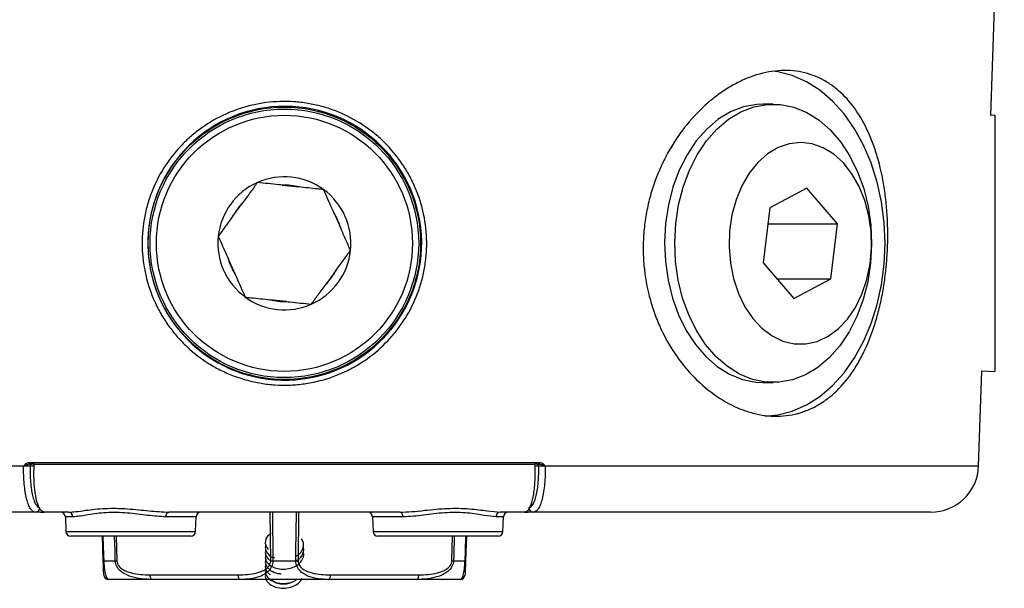
# Model space of a CAD drawing. Units: millimetres. Extents: x -10 to 1198, y -10 to 850.
# Drawn here: x 154 to 256, y 238 to 297 of the extents above; entities that cross this region are included whole.
import ezdxf

# ---------------------------------------------------------------- set-up
doc = ezdxf.new("R2010")
doc.units = ezdxf.units.MM
doc.header["$LTSCALE"] = 2

msp = doc.modelspace()

# ---------------------------------------------------------------- linework, layer by layer
at = {"color": 7, "linetype": 'Continuous', "lineweight": 25}
for p, q in [((254.671241, 287.207317), (256.074878, 327.402327)), ((232.003438, 288.385458), (230.942777, 288.385458)), ((255.091752, 287.220459), (254.671241, 287.207317)), ((255.091752, 287.220459), (255.091752, 260.550458)), ((180.870891, 279.943611), (182.593053, 279.758796)), ((235.511458, 279.636949), (231.64961, 277.593531)), ((238.693717, 275.928875), (235.511458, 279.636949)), ((175.734806, 276.723264), (176.755943, 278.122291)), ((186.227835, 277.105804), (186.928861, 275.52196)), ((231.64961, 277.593531), (230.970016, 271.84204)), ((231.452915, 275.928875), (238.693717, 275.928875)), ((238.014123, 270.177385), (238.693717, 275.928875)), ((175.955666, 270.665111), (175.25464, 272.248955)), ((230.970016, 271.84204), (234.152275, 268.133968)), ((186.448695, 271.047652), (185.427559, 269.648623)), ((232.398617, 270.177385), (238.014123, 270.177385)), ((234.152275, 268.133968), (238.014123, 270.177385)), ((181.312611, 267.827304), (179.590448, 268.012121)), ((253.396759, 250.71096), (253.741833, 260.592642)), ((253.741833, 260.592642), (255.091752, 260.550458)), ((230.942777, 259.385458), (232.003438, 259.385458)), ((153.929929, 250.69315), (153.92672, 250.695266)), ((154.508442, 251.078478), (207.675059, 251.078478)), ((155.028467, 250.885458), (154.581916, 250.885458)), ((154.714769, 250.885458), (154.714807, 250.885458)), ((154.714769, 250.885458), (154.714846, 250.885458)), ((155.028467, 250.885458), (207.155035, 250.885458)), ((207.601585, 250.885458), (207.163821, 250.885458)), ((207.468656, 250.885458), (207.468732, 250.885458)), ((208.256782, 250.695266), (208.253572, 250.69315)), ((155.150222, 245.885458), (113.783697, 245.885458)), ((155.680421, 245.885458), (155.150222, 245.885458)), ((155.697447, 245.885458), (155.680421, 245.885458)), ((155.697447, 245.885458), (156.085496, 245.885458)), ((158.604963, 245.885458), (156.085496, 245.885458)), ((158.278971, 245.402908), (158.33257, 243.868008)), ((158.283206, 245.402908), (158.336806, 243.868008)), ((193.142445, 245.885458), (169.041057, 245.885458)), ((171.846696, 243.868008), (171.900295, 245.402908)), ((190.283206, 245.402908), (190.336805, 243.868008)), ((206.098006, 245.885458), (203.578538, 245.885458)), ((203.846696, 243.868008), (203.900295, 245.402908)), ((206.098006, 245.885458), (206.486054, 245.885458)), ((206.503081, 245.885458), (206.486054, 245.885458)), ((207.033279, 245.885458), (206.503081, 245.885458)), ((248.399804, 245.885458), (207.033279, 245.885458)), ((158.836501, 243.385458), (158.832266, 243.385458)), ((171.347, 243.385458), (158.836501, 243.385458)), ((162.224347, 240.815659), (162.134607, 243.385458)), ((203.347, 243.385458), (190.836501, 243.385458)), ((200.048894, 243.385458), (199.959154, 240.815659)), ((162.277796, 240.815659), (163.474842, 240.815659)), ((179.894704, 240.815659), (182.288797, 240.815659)), ((198.70866, 240.815659), (199.905705, 240.815659)), ((167.093049, 239.368008), (176.273601, 239.368008)), ((185.909901, 239.368008), (195.090452, 239.368008)), ((167.342897, 238.885458), (162.774595, 238.885458)), ((176.523449, 238.885458), (167.342897, 238.885458)), ((185.660053, 238.885458), (176.523449, 238.885458)), ((194.840604, 238.885458), (185.660053, 238.885458)), ((199.408906, 238.885458), (194.840604, 238.885458))]:
    msp.add_line(p, q, dxfattribs=at)
at = {"color": 8, "linetype": 'Continuous', "lineweight": 25}
for p, q in [((108.786742, 250.71096), (153.915264, 250.71096)), ((155.024302, 250.692438), (154.600233, 250.692438)), ((207.583268, 250.692438), (207.15597, 250.692438)), ((208.268237, 250.71096), (253.396759, 250.71096)), ((158.283206, 245.402908), (158.278971, 245.402908)), ((159.048493, 245.402908), (158.283206, 245.402908)), ((171.900295, 245.402908), (168.771026, 245.402908)), ((179.673249, 240.815659), (179.621083, 245.885458)), ((182.562418, 245.885458), (182.510252, 240.815659)), ((193.412475, 245.402908), (190.283206, 245.402908)), ((203.900295, 245.402908), (203.135009, 245.402908)), ((158.33257, 243.868008), (158.336806, 243.868008)), ((158.336806, 243.868008), (171.846696, 243.868008)), ((163.57955, 243.385458), (163.642849, 240.815659)), ((190.336805, 243.868008), (203.846696, 243.868008)), ((198.540653, 240.815659), (198.603951, 243.385458))]:
    msp.add_line(p, q, dxfattribs=at)
at = {"color": 7, "linetype": 'Continuous', "lineweight": 25, "flags": 128}
for points in [[(243.670704, 273.885459), (243.5779, 276.055118), (243.30085, 278.193138), (242.843593, 280.268345), (242.212793, 282.250475), (241.417653, 284.110624), (240.469764, 285.821665), (239.382951, 287.358653), (238.173063, 288.699169), (236.857741, 289.823666), (235.456164, 290.71575), (233.988768, 291.362412), (232.47696, 291.754216), (232.002905, 291.82291)], [(230.942777, 288.385458), (230.306691, 288.357526), (228.919181, 288.100243), (227.569367, 287.578165), (226.282394, 286.801014), (225.082236, 285.783276), (223.991248, 284.543902), (223.029754, 283.105981), (222.215662, 281.496297), (221.564143, 279.744841), (221.087328, 277.884234), (220.794103, 275.949139), (220.689929, 273.975599), (220.776747, 272.000382), (221.052936, 270.060278), (221.513356, 268.191432), (222.149427, 266.428655), (222.949302, 264.804784), (223.898082, 263.350068), (224.978088, 262.091607), (226.169209, 261.052842), (227.449248, 260.253125), (228.794369, 259.707353), (230.17951, 259.425691), (230.942777, 259.385458)], [(239.916465, 264.664935), (238.954971, 263.227014), (237.863983, 261.98764), (236.663825, 260.9699), (235.376849, 260.192752), (234.027038, 259.670673), (232.639528, 259.413388), (231.240167, 259.425691), (229.85503, 259.707353), (228.509909, 260.253125), (227.229866, 261.052842), (226.038749, 262.091607), (224.958739, 263.350068), (224.009963, 264.804784), (223.210088, 266.428655), (222.574013, 268.191432), (222.113597, 270.060278), (221.837404, 272.000382), (221.75059, 273.975599), (221.854764, 275.949139), (222.147989, 277.884234), (222.624804, 279.744841), (223.276323, 281.496297), (224.090411, 283.105981), (225.051908, 284.543902), (226.142897, 285.783276), (227.343055, 286.801014), (228.630027, 287.578165), (229.979842, 288.100243), (231.367352, 288.357526), (232.766709, 288.345225), (234.15185, 288.063563), (235.496971, 287.51779), (236.77701, 286.718074), (237.968131, 285.67931), (239.048137, 284.420848), (239.996916, 282.966133), (240.796792, 281.34226), (241.432863, 279.579483), (241.893283, 277.710635), (242.169472, 275.770534), (242.25629, 273.795316), (242.152116, 271.821778), (241.858887, 269.886682), (241.382076, 268.026074), (240.730556, 266.274618), (239.916465, 264.664935)], [(240.561987, 267.208528), (241.245134, 268.594904), (241.762182, 270.118302), (242.099735, 271.739269), (242.249055, 273.415819), (242.206278, 275.104534), (241.972501, 276.761675), (241.55379, 278.344322), (240.960984, 279.81149), (240.209437, 281.125177), (239.318612, 282.251354), (238.311584, 283.160865), (237.21443, 283.830143), (236.055574, 284.241863), (234.86502, 284.385353), (233.673612, 284.256905), (232.512197, 283.859838), (231.410864, 283.204444), (230.398132, 282.307692), (229.500233, 281.192806), (228.740419, 279.888667), (228.138367, 278.429046), (227.70968, 276.851749), (227.46545, 275.197627), (227.412007, 273.509519), (227.550733, 271.831149), (227.878037, 270.205984), (228.385444, 268.676117), (229.059807, 267.281167), (229.883662, 266.057266), (230.835679, 265.03611), (231.891191, 264.244148), (233.022864, 263.701891), (234.201389, 263.423383), (235.396246, 263.415838), (236.576485, 263.679448), (237.71154, 264.207391), (238.772011, 264.98599), (239.730435, 265.995081), (240.561987, 267.208528)], [(231.126508, 255.887333), (232.47696, 256.016698), (233.988768, 256.408505), (235.456164, 257.055165), (236.857741, 257.947249), (238.173063, 259.071749), (239.382951, 260.412265), (240.469764, 261.94925), (241.417653, 263.660293), (242.212793, 265.52044), (242.843593, 267.50257), (243.30085, 269.577775), (243.5779, 271.715797), (243.670704, 273.885459)], [(154.581916, 250.885458), (154.567889, 250.889132), (154.554375, 250.900021), (154.541875, 250.917724), (154.530846, 250.94159), (154.521693, 250.970743), (154.514755, 251.00411), (154.510283, 251.040467), (154.508442, 251.078478)], [(207.601585, 250.885458), (207.615613, 250.889132), (207.629126, 250.900021), (207.641626, 250.917724), (207.652655, 250.94159), (207.661808, 250.970743), (207.668747, 251.00411), (207.673219, 251.040467), (207.675059, 251.078478)], [(168.771026, 245.402908), (168.777787, 245.497933), (168.794221, 245.588826), (168.819726, 245.672246), (168.853364, 245.745128), (168.893898, 245.804793), (168.93984, 245.84905), (168.989501, 245.876271), (169.041057, 245.885458)], [(193.142445, 245.885458), (193.194001, 245.876271), (193.243662, 245.84905), (193.289604, 245.804793), (193.330138, 245.745128), (193.363775, 245.672246), (193.38928, 245.588826), (193.405715, 245.497933), (193.412475, 245.402908)], [(167.342897, 238.885458), (167.295195, 238.894644), (167.249245, 238.921866), (167.206738, 238.966123), (167.169233, 239.025788), (167.13811, 239.098669), (167.114511, 239.182089), (167.099305, 239.272982), (167.093049, 239.368008)], [(176.523449, 238.885458), (176.475746, 238.894644), (176.429797, 238.921866), (176.387289, 238.966123), (176.349784, 239.025788), (176.318661, 239.098669), (176.295062, 239.182089), (176.279856, 239.272982), (176.273601, 239.368008)], [(185.660053, 238.885458), (185.707755, 238.894644), (185.753705, 238.921866), (185.796213, 238.966123), (185.833717, 239.025788), (185.864841, 239.098669), (185.888439, 239.182089), (185.903645, 239.272982), (185.909901, 239.368008)], [(194.840604, 238.885458), (194.888306, 238.894644), (194.934256, 238.921866), (194.976764, 238.966123), (195.014269, 239.025788), (195.045392, 239.098669), (195.068991, 239.182089), (195.084196, 239.272982), (195.090452, 239.368008)]]:
    msp.add_lwpolyline(points, dxfattribs=at)
at = {"color": 8, "linetype": 'Continuous', "lineweight": 25, "flags": 128}
for points in [[(179.841532, 245.885458), (179.846593, 245.403552), (179.888519, 241.406133), (179.894704, 240.815659)], [(182.288797, 240.815659), (182.299266, 241.815014), (182.341202, 245.812433), (182.341969, 245.885458)], [(162.187825, 243.385458), (162.257123, 241.406133), (162.277796, 240.815659)], [(163.474842, 240.815659), (163.450324, 241.815014), (163.411815, 243.385458)], [(198.771686, 243.385458), (198.723147, 241.406133), (198.70866, 240.815659)], [(199.905705, 240.815659), (199.940695, 241.815014), (199.995677, 243.385458)]]:
    msp.add_lwpolyline(points, dxfattribs=at)
at = {"color": 7, "linetype": 'Continuous', "lineweight": 25}
for radius in [14.186899, 13.987021, 13.335]:
    msp.add_circle((181.091751, 273.885458), radius, dxfattribs=at)
for centre, radius, start, end in [((181.13136, 273.89962), 14.258936, 185.51563675, 181.6701496), ((181.091751, 273.885458), 6.928203, 113.87467707, 173.87467707), ((181.091751, 273.885458), 6.928203, 53.87467707, 113.87467707), ((181.091751, 273.885458), 6.062178, 75.66146637, 92.08788777), ((181.091751, 273.885458), 6.928203, 353.87467707, 53.87467707), ((181.091751, 273.885458), 6.062178, 135.66146637, 152.08788777), ((181.091751, 273.885458), 6.062178, 15.66146637, 32.08788777), ((181.091751, 273.885458), 6.928203, 173.87467707, 233.87467707), ((181.091751, 273.885458), 6.928203, 293.87467707, 353.87467707), ((181.091751, 273.885458), 6.062178, 195.66146637, 212.08788777), ((181.091751, 273.885458), 6.062178, 315.66146637, 332.08788777), ((181.091751, 273.885458), 6.928203, 233.87467707, 293.87467707), ((181.091751, 273.885458), 6.062178, 255.66146637, 272.08788777), ((154.796605, 250.689086), 0.1964, 90.96399561, 179.02204523), ((207.386897, 250.689086), 0.1964, 0.97795477, 89.03600439), ((248.399804, 250.885458), 5, 270, 358), ((155.14196, 246.37639), 0.491001, 270.96421115, 359.02189881), ((207.041542, 246.37639), 0.491001, 180.97810119, 269.03578885), ((157.779275, 245.385458), 0.5, 2, 90), ((157.78351, 245.385458), 0.5, 2, 90), ((158.57648, 245.41417), 0.472147, 358.63311471, 86.5413576), ((172.399991, 245.385458), 0.5, 90, 178), ((189.78351, 245.385458), 0.5, 2, 90), ((203.607022, 245.41417), 0.472147, 93.4586424, 181.36688529), ((204.399991, 245.385458), 0.5, 90, 178), ((158.832266, 243.885458), 0.5, 182, 270), ((158.836501, 243.885458), 0.5, 182, 270), ((171.347001, 243.885458), 0.5, 270, 358), ((180.101429, 242.73758), 1.001519, 111.77504223, 226.17960717), ((190.836501, 243.885458), 0.5, 182, 270), ((203.347001, 243.885458), 0.5, 270, 358), ((162.251072, 241.400163), 0.585115, 267.38218513, 272.61781487), ((163.558845, 247.985477), 7.17031, 269.32873858, 270.67126142), ((179.783977, 253.388769), 12.573598, 269.49542654, 270.50457346), ((182.399525, 253.388769), 12.573598, 269.49542654, 270.50457346), ((198.624656, 247.985477), 7.17031, 269.32873858, 270.67126142), ((199.93243, 241.400163), 0.585115, 267.38218513, 272.61781487), ((162.774595, 239.385458), 0.5, 182, 270), ((199.408906, 239.385458), 0.5, 270, 358)]:
    msp.add_arc(centre, radius, start, end, dxfattribs=at)
for points, knots in [([(226.107926, 257.969501), (225.291172, 258.525141), (224.51816, 259.174152), (223.428598, 260.282069), (223.077162, 260.67395), (222.399701, 261.504006), (222.07283, 261.94387), (221.153819, 263.305734), (220.615623, 264.277239), (219.927631, 265.830286), (219.717763, 266.365674), (219.343395, 267.463074), (219.180832, 268.018951), (218.766237, 269.7075), (218.586723, 270.860892), (218.470252, 272.633717), (218.457458, 273.231745), (218.483955, 274.414415), (218.52292, 275.002569), (218.651162, 276.17265), (218.74044, 276.754577), (218.969356, 277.912175), (219.110006, 278.491021), (219.600512, 280.189201), (220.016932, 281.271191), (220.765499, 282.822305), (221.035819, 283.327276), (221.618037, 284.312571), (221.92526, 284.784997), (222.891504, 286.143882), (223.594753, 286.972635), (224.732198, 288.099183), (225.126519, 288.455869), (225.925197, 289.114531), (226.331405, 289.418544), (227.15627, 289.976766), (227.574929, 290.230975), (228.423929, 290.68891), (228.855172, 290.893007), (230.160314, 291.423872), (231.022148, 291.661023), (232.299813, 291.847143), (232.723202, 291.880707), (233.564691, 291.889272), (233.983065, 291.863794), (235.201037, 291.700856), (235.973811, 291.478336), (237.077853, 290.975174), (237.438558, 290.77766), (238.130287, 290.331309), (238.461434, 290.082915), (239.413774, 289.264233), (239.994288, 288.621011), (241.054024, 287.134121), (241.516687, 286.31395), (242.123291, 284.972167), (242.310801, 284.506174), (242.657272, 283.535577), (242.816424, 283.029498), (243.24254, 281.484903), (243.462671, 280.41059), (243.703823, 278.731128), (243.769356, 278.158399), (243.869386, 276.995342), (243.90336, 276.412123), (243.959356, 274.657495), (243.936042, 273.481148), (243.807859, 271.70643), (243.749169, 271.112858), (243.602541, 269.949824), (243.514411, 269.37683), (243.308309, 268.247564), (243.190339, 267.691292), (242.923203, 266.595627), (242.773068, 266.053321), (242.28038, 264.478303), (241.897179, 263.497198), (241.233632, 262.125331), (240.997547, 261.684799), (240.492972, 260.838185), (240.228195, 260.438417), (239.397079, 259.309976), (238.793518, 258.650163), (237.803667, 257.801135), (237.45822, 257.541226), (236.75232, 257.080445), (236.390302, 256.877984), (235.647459, 256.527955), (235.266636, 256.380388), (234.485219, 256.140813), (234.083439, 256.048624), (232.85418, 255.860076), (232.021442, 255.853005), (230.753071, 256.014002), (230.327081, 256.09648), (229.468937, 256.32056), (229.037406, 256.462367), (227.760855, 256.968173), (226.92468, 257.413861), (226.107926, 257.969501)], [0, 0, 0, 0, 0.03125, 0.03125, 0.046875, 0.046875, 0.0625, 0.0625, 0.09375, 0.09375, 0.109375, 0.109375, 0.125, 0.125, 0.15625, 0.15625, 0.171875, 0.171875, 0.1875, 0.1875, 0.203125, 0.203125, 0.21875, 0.21875, 0.25, 0.25, 0.265625, 0.265625, 0.28125, 0.28125, 0.3125, 0.3125, 0.328125, 0.328125, 0.34375, 0.34375, 0.359375, 0.359375, 0.375, 0.375, 0.40625, 0.40625, 0.421875, 0.421875, 0.4375, 0.4375, 0.46875, 0.46875, 0.484375, 0.484375, 0.5, 0.5, 0.53125, 0.53125, 0.5625, 0.5625, 0.578125, 0.578125, 0.59375, 0.59375, 0.625, 0.625, 0.640625, 0.640625, 0.65625, 0.65625, 0.6875, 0.6875, 0.703125, 0.703125, 0.71875, 0.71875, 0.734375, 0.734375, 0.75, 0.75, 0.78125, 0.78125, 0.796875, 0.796875, 0.8125, 0.8125, 0.84375, 0.84375, 0.859375, 0.859375, 0.875, 0.875, 0.890625, 0.890625, 0.90625, 0.90625, 0.9375, 0.9375, 0.953125, 0.953125, 0.96875, 0.96875, 1, 1, 1, 1]), ([(166.277719, 273.45248), (166.248894, 274.431931), (166.317292, 275.400132), (166.561797, 276.83609), (166.66785, 277.314373), (166.925037, 278.251608), (167.075787, 278.71036), (167.592553, 280.05804), (168.022446, 280.918665), (169.058265, 282.563008), (169.649768, 283.323136), (170.638046, 284.367887), (170.98471, 284.700537), (171.71335, 285.334113), (172.097198, 285.636148), (173.279288, 286.475724), (174.113008, 286.953014), (175.43209, 287.546714), (175.883281, 287.724095), (176.809685, 288.036171), (177.277044, 288.168209), (178.69042, 288.494439), (179.647991, 288.619531), (181.107873, 288.665749), (181.599975, 288.657053), (182.570233, 288.592088), (183.050962, 288.536056), (184.003806, 288.377826), (184.475921, 288.275627), (185.411481, 288.024639), (185.877149, 287.87498), (187.244159, 287.359852), (188.107791, 286.933054), (189.334604, 286.171625), (189.732018, 285.897459), (190.503263, 285.3072), (190.873554, 284.993607), (191.928313, 284.008524), (192.562296, 283.289323), (193.408997, 282.114958), (193.674753, 281.705359), (194.160241, 280.869571), (194.381136, 280.442153), (194.979553, 279.131688), (195.293471, 278.220711), (195.742441, 276.319357), (195.870731, 275.357053), (195.920186, 273.898221), (195.912431, 273.406742), (195.848552, 272.434269), (195.792746, 271.952807), (195.555478, 270.522396), (195.304851, 269.587283), (194.611493, 267.755461), (194.180066, 266.888893), (193.412532, 265.661787), (193.136412, 265.264822), (192.542738, 264.495464), (192.224259, 264.122497), (191.226926, 263.064725), (190.500634, 262.431923), (189.319379, 261.589941), (188.90839, 261.326259), (188.062783, 260.841123), (187.631143, 260.621117), (186.310412, 260.026759), (185.395751, 259.71743), (183.970752, 259.387472), (183.487645, 259.300514), (182.525157, 259.175545), (181.561086, 259.098171), (180.593891, 259.114664), (179.625111, 259.178795), (179.137224, 259.235197), (177.694008, 259.474829), (176.760907, 259.726104), (175.403553, 260.236947), (174.958201, 260.429712), (174.082105, 260.861662), (173.656667, 261.098349), (172.425304, 261.864105), (171.660149, 262.450166), (170.596731, 263.444575), (170.255433, 263.796865), (169.615752, 264.525899), (169.315569, 264.904097), (168.753784, 265.687455), (168.492182, 266.092616), (168.007976, 266.930298), (167.784778, 267.36414), (167.179977, 268.699925), (166.870713, 269.616317), (166.543109, 271.028533), (166.45679, 271.505589), (166.331186, 272.472694), (166.292131, 272.962754), (166.277719, 273.45248)], [0, 0, 0, 0, 0.03125, 0.03125, 0.046875, 0.046875, 0.0625, 0.0625, 0.09375, 0.09375, 0.125, 0.125, 0.140625, 0.140625, 0.15625, 0.15625, 0.1875, 0.1875, 0.203125, 0.203125, 0.21875, 0.21875, 0.25, 0.25, 0.265625, 0.265625, 0.28125, 0.28125, 0.296875, 0.296875, 0.3125, 0.3125, 0.34375, 0.34375, 0.359375, 0.359375, 0.375, 0.375, 0.40625, 0.40625, 0.421875, 0.421875, 0.4375, 0.4375, 0.46875, 0.46875, 0.5, 0.5, 0.515625, 0.515625, 0.53125, 0.53125, 0.5625, 0.5625, 0.59375, 0.59375, 0.609375, 0.609375, 0.625, 0.625, 0.65625, 0.65625, 0.671875, 0.671875, 0.6875, 0.6875, 0.71875, 0.71875, 0.734375, 0.734375, 0.75, 0.765625, 0.765625, 0.78125, 0.78125, 0.8125, 0.8125, 0.828125, 0.828125, 0.84375, 0.84375, 0.875, 0.875, 0.890625, 0.890625, 0.90625, 0.90625, 0.921875, 0.921875, 0.9375, 0.9375, 0.96875, 0.96875, 0.984375, 0.984375, 1, 1, 1, 1]), ([(178.287647, 280.220836), (178.050873, 279.896439), (177.547877, 279.207298), (177.030026, 278.497806), (176.755943, 278.122291)], [0, 0, 0, 0, 0.4707277213, 1, 1, 1, 1]), ([(180.870891, 279.943611), (180.756743, 279.95586), (179.882607, 280.049663), (179.029421, 280.141228), (178.287647, 280.220836)], [0, 0, 0, 0, 0.1305827368, 1, 1, 1, 1]), ([(185.176296, 279.481571), (184.961159, 279.504658), (184.115559, 279.595403), (183.243353, 279.689007), (182.593053, 279.758796)], [0, 0, 0, 0, 0.2544202762, 1, 1, 1, 1]), ([(186.227835, 277.105804), (186.18137, 277.210783), (185.825542, 278.014712), (185.478244, 278.799373), (185.176296, 279.481571)], [0, 0, 0, 0, 0.1305824634, 1, 1, 1, 1]), ([(175.734806, 276.723264), (175.548772, 276.468384), (175.030582, 275.758427), (174.526326, 275.067562), (174.203101, 274.624722)], [0, 0, 0, 0, 0.3590067828, 1, 1, 1, 1]), ([(187.9804, 273.146193), (187.892826, 273.344052), (187.548615, 274.121736), (187.193573, 274.92389), (186.928861, 275.52196)], [0, 0, 0, 0, 0.25442047013, 1, 1, 1, 1]), ([(174.203101, 274.624722), (174.290676, 274.426863), (174.634887, 273.64918), (174.989928, 272.847025), (175.25464, 272.248955)], [0, 0, 0, 0, 0.25442047013, 1, 1, 1, 1]), ([(186.448695, 271.047652), (186.634729, 271.302531), (187.152919, 272.012488), (187.657175, 272.703353), (187.9804, 273.146193)], [0, 0, 0, 0, 0.3590067828, 1, 1, 1, 1]), ([(175.955666, 270.665111), (176.002131, 270.560131), (176.357958, 269.756202), (176.705257, 268.971542), (177.007205, 268.289344)], [0, 0, 0, 0, 0.1305831023, 1, 1, 1, 1]), ([(183.895854, 267.550081), (184.132628, 267.874478), (184.635624, 268.563617), (185.153475, 269.273109), (185.427559, 269.648623)], [0, 0, 0, 0, 0.4707276941, 1, 1, 1, 1]), ([(177.007205, 268.289344), (177.222343, 268.266256), (178.067941, 268.175509), (178.940149, 268.081908), (179.590448, 268.012121)], [0, 0, 0, 0, 0.2544203679, 1, 1, 1, 1]), ([(181.312611, 267.827304), (181.426758, 267.815054), (182.300894, 267.721246), (183.15408, 267.629685), (183.895854, 267.550081)], [0, 0, 0, 0, 0.1305828209, 1, 1, 1, 1]), ([(153.915263, 250.71096), (153.917866, 250.70793), (153.920468, 250.704888), (153.926002, 250.699193), (153.929957, 250.696558), (153.939298, 250.703713), (153.943673, 250.710403), (153.958582, 250.728569), (153.96844, 250.740758), (153.998335, 250.77702), (154.018573, 250.800869), (154.081212, 250.870327), (154.125929, 250.914188), (154.271315, 251.027126), (154.386191, 251.078478), (154.508443, 251.078478)], [0, 0, 0, 0, 0.015625, 0.015625, 0.03125, 0.03125, 0.0625, 0.0625, 0.125, 0.125, 0.25, 0.25, 0.5, 0.5, 1, 1, 1, 1]), ([(153.92672, 250.695266), (153.92649, 250.695417), (153.926267, 250.695581), (153.926051, 250.695755), (153.9213, 250.699562), (153.918856, 250.705891), (153.915263, 250.71096)], [0, 0, 0, 0, 0.000000865638459, 0.000000865638459, 0.000000865638459, 0.000019887994474, 0.000019887994474, 0.000019887994474, 0.000019887994474]), ([(155.150221, 245.885458), (155.062316, 245.885458), (154.976815, 245.916142), (154.810416, 246.036279), (154.728782, 246.126962), (154.574089, 246.365073), (154.501622, 246.510841), (154.366266, 246.854918), (154.302875, 247.05574), (154.190691, 247.496498), (154.141381, 247.73697), (154.056413, 248.258447), (154.020937, 248.540182), (153.966935, 249.120778), (153.947876, 249.422441), (153.926166, 250.049274), (153.923757, 250.369981), (153.92993, 250.69315)], [0, 0, 0, 0, 0.125, 0.125, 0.25, 0.25, 0.375, 0.375, 0.5, 0.5, 0.625, 0.625, 0.75, 0.75, 0.875, 0.875, 1, 1, 1, 1]), ([(154.581916, 250.885458), (154.523889, 250.885458), (154.467259, 250.873517), (154.355862, 250.842915), (154.30123, 250.824227), (154.19201, 250.786452), (154.137851, 250.767324), (154.057677, 250.738939), (154.031079, 250.729475), (153.991682, 250.715318), (153.978656, 250.710603), (153.959279, 250.703624), (153.952855, 250.701298), (153.939997, 250.696901), (153.933395, 250.694224), (153.92672, 250.695266)], [0, 0, 0, 0, 0.25, 0.25, 0.5, 0.5, 0.75, 0.75, 0.875, 0.875, 0.9375, 0.9375, 0.96875, 0.96875, 1, 1, 1, 1]), ([(154.600233, 250.692438), (154.563494, 250.694913), (154.467322, 250.696132), (154.213387, 250.696213), (154.061759, 250.695111), (153.92993, 250.69315)], [0, 0, 0, 0, 0.5, 0.5, 1, 1, 1, 1]), ([(154.600233, 250.692438), (154.593706, 250.401423), (154.594617, 250.112624), (154.611089, 249.548387), (154.626457, 249.276892), (154.670981, 248.754441), (154.700586, 248.50097), (154.771991, 248.031986), (154.81364, 247.815759), (154.908722, 247.419503), (154.96259, 247.239024), (155.07785, 246.929832), (155.139668, 246.798859), (155.271817, 246.584939), (155.341637, 246.503489), (155.484137, 246.395571), (155.557441, 246.368008), (155.63289, 246.368008)], [0, 0, 0, 0, 0.125, 0.125, 0.25, 0.25, 0.375, 0.375, 0.5, 0.5, 0.625, 0.625, 0.75, 0.75, 0.875, 0.875, 1, 1, 1, 1]), ([(156.085496, 245.885458), (155.940655, 245.941582), (155.650979, 246.053828), (155.301537, 246.927597), (155.069902, 248.212559), (154.986907, 249.616726), (155.016948, 250.533823), (155.028467, 250.885458)], [0, 0, 0, 0, 0.2166602086, 0.4333135471, 0.6499987184, 0.865802122, 1, 1, 1, 1]), ([(207.155035, 250.885458), (207.168256, 250.323476), (207.194696, 249.199628), (207.044253, 247.703963), (206.769871, 246.572066), (206.432824, 245.971117), (206.192921, 245.909741), (206.098006, 245.885458)], [0, 0, 0, 0, 0.2137929039, 0.4275426135, 0.6423686736, 0.858506684, 1, 1, 1, 1]), ([(206.550611, 246.368008), (206.701482, 246.368008), (206.84756, 246.480605), (207.044139, 246.799623), (207.106968, 246.932733), (207.222717, 247.244517), (207.275347, 247.421587), (207.370237, 247.817609), (207.412731, 248.038919), (207.483736, 248.507472), (207.51271, 248.755927), (207.557387, 249.281654), (207.572813, 249.558044), (207.58888, 250.116616), (207.589792, 250.401568), (207.583268, 250.692438)], [0, 0, 0, 0, 0.25, 0.25, 0.375, 0.375, 0.5, 0.5, 0.625, 0.625, 0.75, 0.75, 0.875, 0.875, 1, 1, 1, 1]), ([(208.253572, 250.69315), (208.259742, 250.370129), (208.257347, 250.053637), (208.236133, 249.433164), (208.21699, 249.126117), (208.162789, 248.541822), (208.128063, 248.26564), (208.043573, 247.744708), (207.993259, 247.498574), (207.88129, 247.058038), (207.819359, 246.861032), (207.683434, 246.514096), (207.609771, 246.365922), (207.456357, 246.129189), (207.375935, 246.038789), (207.207352, 245.916179), (207.121169, 245.885458), (207.03328, 245.885458)], [0, 0, 0, 0, 0.125, 0.125, 0.25, 0.25, 0.375, 0.375, 0.5, 0.5, 0.625, 0.625, 0.75, 0.75, 0.875, 0.875, 1, 1, 1, 1]), ([(208.253572, 250.69315), (208.121742, 250.695111), (207.969899, 250.696214), (207.716019, 250.696131), (207.620007, 250.694913), (207.583268, 250.692438)], [0, 0, 0, 0, 0.5, 0.5, 1, 1, 1, 1]), ([(208.256781, 250.695266), (208.250097, 250.694223), (208.243488, 250.696906), (208.230632, 250.701303), (208.224212, 250.703628), (208.204859, 250.710598), (208.191851, 250.715306), (208.152468, 250.729459), (208.12586, 250.738927), (208.045681, 250.767314), (207.991519, 250.786443), (207.882291, 250.824221), (207.827655, 250.84291), (207.71625, 250.873515), (207.659616, 250.885458), (207.601585, 250.885458)], [0, 0, 0, 0, 0.03125, 0.03125, 0.0625, 0.0625, 0.125, 0.125, 0.25, 0.25, 0.5, 0.5, 0.75, 0.75, 1, 1, 1, 1]), ([(207.675058, 251.078478), (207.797333, 251.078478), (207.912229, 251.027107), (208.057634, 250.914134), (208.102355, 250.87026), (208.165002, 250.800784), (208.185243, 250.776929), (208.215141, 250.74066), (208.225, 250.728468), (208.239912, 250.710302), (208.244287, 250.703565), (208.253635, 250.696531), (208.257553, 250.699244), (208.263057, 250.704917), (208.265647, 250.707944), (208.268238, 250.71096)], [0, 0, 0, 0, 0.5, 0.5, 0.75, 0.75, 0.875, 0.875, 0.9375, 0.9375, 0.96875, 0.96875, 0.984375, 0.984375, 1, 1, 1, 1]), ([(208.256781, 250.695266), (208.257011, 250.695417), (208.257234, 250.695581), (208.25745, 250.695755), (208.262202, 250.699562), (208.264645, 250.705891), (208.268238, 250.71096)], [0.000000000001351, 0.000000000001351, 0.000000000001351, 0.000000000001351, 0.000000865702819, 0.000000865702819, 0.000000865702819, 0.000019888058813, 0.000019888058813, 0.000019888058813, 0.000019888058813]), ([(158.604963, 245.885458), (158.851652, 245.900038), (159.35454, 245.92976), (160.589509, 246.121737), (162.381165, 246.322424), (164.701329, 246.28753), (167.015916, 246.001857), (168.371254, 245.923956), (169.041057, 245.885458)], [0, 0, 0, 0, 0.11256762871, 0.22947506648, 0.42641965951, 0.62737989393, 0.81585255738, 1, 1, 1, 1]), ([(193.142445, 245.885458), (193.543778, 245.900038), (194.361916, 245.92976), (196.016386, 246.121737), (198.092671, 246.322424), (200.357003, 246.28753), (202.290759, 246.001857), (203.152613, 245.923956), (203.578538, 245.885458)], [0, 0, 0, 0, 0.11256804367, 0.2294751029, 0.42641982138, 0.6273800586, 0.81585250572, 1, 1, 1, 1]), ([(168.771026, 245.402908), (168.142073, 245.444763), (166.880733, 245.528702), (164.696527, 245.844099), (162.506773, 245.884237), (160.592142, 245.625568), (159.533031, 245.41612), (159.115155, 245.404725), (159.048493, 245.402908)], [0, 0, 0, 0, 0.1867533023, 0.3745256346, 0.5727623571, 0.7682577282, 0.9630312699, 1, 1, 1, 1]), ([(203.135009, 245.402908), (202.75336, 245.444763), (201.98798, 245.528702), (200.19659, 245.844099), (198.062942, 245.884237), (195.81606, 245.625568), (194.276713, 245.41612), (193.531375, 245.404725), (193.412475, 245.402908)], [0, 0, 0, 0, 0.1867531265, 0.3745255234, 0.5727623257, 0.7682579191, 0.9630312573, 1, 1, 1, 1]), ([(182.337623, 241.33861), (182.456971, 241.409772), (182.78587, 241.605882), (183.064702, 242.089976), (183.140892, 242.653308), (182.954472, 242.981638), (182.872014, 243.126866)], [0, 0, 0, 0, 0.1693701597, 0.4667514212, 0.7641325775, 1, 1, 1, 1]), ([(179.149426, 242.47229), (179.12004, 242.33199), (179.054941, 242.02118), (179.329632, 241.555517), (179.689913, 241.230279), (179.98864, 241.147785), (180.044508, 241.132357)], [0, 0, 0, 0, 0.2651205286, 0.5873296069, 0.9228223552, 1, 1, 1, 1]), ([(182.295983, 240.81565), (182.431163, 240.89533), (182.777601, 241.099532), (183.052607, 241.592636), (183.153363, 242.030507), (183.050763, 242.24108), (183.038324, 242.266609)], [0, 0, 0, 0, 0.2303504388, 0.5903419039, 0.9503333133, 1, 1, 1, 1]), ([(179.149426, 241.482341), (179.120499, 241.342612), (179.056418, 241.033068), (179.322084, 240.556174), (179.841436, 240.166017), (180.56301, 239.946226), (181.362674, 239.938804), (182.117163, 240.154694), (182.725041, 240.558126), (183.057814, 241.093389), (183.153228, 241.535643), (183.050748, 241.746117), (183.038324, 241.771635)], [0, 0, 0, 0, 0.0900126346, 0.1994077394, 0.3133127852, 0.4243008773, 0.5352889757, 0.6491940548, 0.7585891308, 0.8715052249, 0.9844213014, 1, 1, 1, 1]), ([(179.149426, 241.977315), (179.121667, 241.838409), (179.060173, 241.530686), (179.273817, 241.096691), (179.581198, 240.897508), (179.707573, 240.815616)], [0, 0, 0, 0, 0.3263868026, 0.72305421822, 1, 1, 1, 1]), ([(162.2749, 239.368008), (162.2749, 239.368008), (162.274528, 239.378649), (162.272485, 239.437165), (162.270839, 239.484296), (162.266588, 239.606033), (162.264854, 239.655677), (162.260526, 239.779624), (162.257954, 239.853282), (162.251417, 240.040477), (162.247477, 240.153285), (162.239884, 240.370723), (162.237103, 240.450365), (162.230987, 240.625514), (162.227711, 240.719317), (162.224347, 240.815659)], [0, 0, 0, 0, 0.25, 0.25, 0.5, 0.5, 0.625, 0.625, 0.75, 0.75, 0.875, 0.875, 0.9375, 0.9375, 1, 1, 1, 1]), ([(162.277796, 240.815659), (162.285055, 240.602498), (162.299401, 240.396101), (162.335968, 240.034017), (162.357583, 239.880228), (162.403292, 239.61649), (162.426737, 239.509861), (162.474033, 239.32806), (162.498026, 239.253081), (162.568269, 239.067894), (162.613307, 238.994102), (162.698517, 238.902209), (162.738285, 238.885458), (162.774595, 238.885458)], [0, 0, 0, 0, 0.125, 0.125, 0.25, 0.25, 0.375, 0.375, 0.5, 0.5, 0.75, 0.75, 1, 1, 1, 1]), ([(167.342897, 238.885458), (166.96237, 238.885458), (166.580785, 238.902205), (165.819762, 238.99397), (165.440568, 239.068582), (164.892687, 239.252374), (164.713079, 239.325755), (164.363016, 239.508405), (164.194205, 239.616836), (163.88663, 239.880829), (163.750014, 240.034357), (163.544477, 240.396522), (163.480319, 240.602583), (163.474842, 240.815659)], [0, 0, 0, 0, 0.25, 0.25, 0.5, 0.5, 0.625, 0.625, 0.75, 0.75, 0.875, 0.875, 1, 1, 1, 1]), ([(163.642848, 240.815659), (163.647573, 240.623969), (163.725677, 240.445408), (163.944614, 240.155988), (164.079872, 240.043727), (164.367718, 239.855802), (164.521045, 239.781001), (164.830942, 239.657304), (164.988272, 239.608182), (165.464986, 239.486036), (165.790123, 239.437846), (166.440964, 239.378648), (166.766871, 239.368008), (167.09305, 239.368008)], [0, 0, 0, 0, 0.125, 0.125, 0.25, 0.25, 0.375, 0.375, 0.5, 0.5, 0.75, 0.75, 1, 1, 1, 1]), ([(176.273601, 239.368008), (176.599267, 239.368008), (176.923699, 239.378649), (177.568244, 239.437165), (177.888442, 239.484296), (178.362819, 239.606033), (178.521008, 239.655677), (178.828347, 239.779624), (178.977301, 239.853282), (179.259116, 240.040477), (179.391959, 240.153285), (179.549759, 240.370723), (179.594266, 240.450365), (179.657037, 240.625514), (179.674239, 240.719317), (179.673249, 240.815659)], [0, 0, 0, 0, 0.25, 0.25, 0.5, 0.5, 0.625, 0.625, 0.75, 0.75, 0.875, 0.875, 0.9375, 0.9375, 1, 1, 1, 1]), ([(179.894704, 240.815659), (179.896484, 240.602498), (179.846507, 240.396101), (179.67744, 240.034017), (179.562106, 239.880228), (179.300331, 239.61649), (179.157714, 239.509861), (178.857661, 239.32806), (178.699089, 239.253081), (178.217615, 239.067894), (177.88615, 238.994102), (177.20976, 238.902209), (176.867698, 238.885458), (176.523448, 238.885458)], [0, 0, 0, 0, 0.125, 0.125, 0.25, 0.25, 0.375, 0.375, 0.5, 0.5, 0.75, 0.75, 1, 1, 1, 1]), ([(179.149426, 239.997416), (179.120491, 239.857694), (179.056391, 239.548164), (179.32222, 239.071147), (179.840912, 238.681492), (180.564907, 238.459857), (181.355511, 238.459337), (182.007031, 238.61614), (182.283997, 238.821677), (182.369943, 238.885458)], [0, 0, 0, 0, 0.1285080105, 0.2846877963, 0.4473063539, 0.6057603197, 0.7642142781, 0.9268327635, 1, 1, 1, 1]), ([(179.149426, 240.987366), (179.120525, 240.847817), (179.056501, 240.53867), (179.321658, 240.058249), (179.843076, 239.682418), (180.375751, 239.479231), (180.694864, 239.484072), (180.754844, 239.484982)], [0, 0, 0, 0, 0.2000321637, 0.4431373598, 0.6962647311, 0.942909894, 1, 1, 1, 1]), ([(179.149426, 240.492391), (179.122147, 240.353758), (179.061714, 240.04664), (179.251779, 239.640576), (179.521828, 239.461486), (179.613099, 239.400957)], [0, 0, 0, 0, 0.3526358928, 0.7812045338, 1, 1, 1, 1]), ([(185.660053, 238.885458), (185.315832, 238.885458), (184.973991, 238.902205), (184.298107, 238.99397), (183.964287, 239.068582), (183.486156, 239.252374), (183.330134, 239.325755), (183.027712, 239.508405), (182.882736, 239.616836), (182.62089, 239.880829), (182.50584, 240.034357), (182.33686, 240.396522), (182.287018, 240.602583), (182.288797, 240.815659)], [0, 0, 0, 0, 0.25, 0.25, 0.5, 0.5, 0.625, 0.625, 0.75, 0.75, 0.875, 0.875, 1, 1, 1, 1]), ([(182.510252, 240.815659), (182.508283, 240.623969), (182.580152, 240.445408), (182.788981, 240.155988), (182.920319, 240.043727), (183.201604, 239.855802), (183.352318, 239.781001), (183.657895, 239.657304), (183.813511, 239.608182), (184.285959, 239.486036), (184.609413, 239.437846), (185.258187, 239.378648), (185.583722, 239.368008), (185.909901, 239.368008)], [0, 0, 0, 0, 0.125, 0.125, 0.25, 0.25, 0.375, 0.375, 0.5, 0.5, 0.75, 0.75, 1, 1, 1, 1]), ([(198.708659, 240.815659), (198.70318, 240.602498), (198.638857, 240.396101), (198.433222, 240.034017), (198.296274, 239.880228), (197.98879, 239.61649), (197.822728, 239.509861), (197.475379, 239.32806), (197.292814, 239.253081), (196.741097, 239.067894), (196.364593, 238.994102), (195.602994, 238.902209), (195.221163, 238.885458), (194.840604, 238.885458)], [0, 0, 0, 0, 0.125, 0.125, 0.25, 0.25, 0.375, 0.375, 0.5, 0.5, 0.75, 0.75, 1, 1, 1, 1]), ([(195.090452, 239.368008), (195.416118, 239.368008), (195.740922, 239.378649), (196.38751, 239.437165), (196.709354, 239.484296), (197.187982, 239.606033), (197.347905, 239.655677), (197.659572, 239.779624), (197.811098, 239.853282), (198.09945, 240.040477), (198.236232, 240.153285), (198.401625, 240.370723), (198.448913, 240.450365), (198.517801, 240.625514), (198.538278, 240.719317), (198.540653, 240.815659)], [0, 0, 0, 0, 0.25, 0.25, 0.5, 0.5, 0.625, 0.625, 0.75, 0.75, 0.875, 0.875, 0.9375, 0.9375, 1, 1, 1, 1]), ([(199.408906, 238.885458), (199.445213, 238.885458), (199.484957, 238.902205), (199.570096, 238.99397), (199.61547, 239.068582), (199.685219, 239.252374), (199.708806, 239.325755), (199.756447, 239.508405), (199.780282, 239.616836), (199.82601, 239.880829), (199.847577, 240.034357), (199.884134, 240.396522), (199.898449, 240.602583), (199.905705, 240.815659)], [0, 0, 0, 0, 0.25, 0.25, 0.5, 0.5, 0.625, 0.625, 0.75, 0.75, 0.875, 0.875, 1, 1, 1, 1]), ([(199.959155, 240.815659), (199.952461, 240.623969), (199.946225, 240.445408), (199.936119, 240.155988), (199.932198, 240.043727), (199.925636, 239.855802), (199.923024, 239.781001), (199.918704, 239.657304), (199.916989, 239.608182), (199.912723, 239.486036), (199.911041, 239.437846), (199.908973, 239.378648), (199.908602, 239.368008), (199.908602, 239.368008)], [0, 0, 0, 0, 0.125, 0.125, 0.25, 0.25, 0.375, 0.375, 0.5, 0.5, 0.75, 0.75, 1, 1, 1, 1]), ([(179.148694, 239.494648), (179.120458, 239.357528), (179.057255, 239.050597), (179.322243, 238.576288), (179.841471, 238.186082), (180.562721, 237.966456), (181.36381, 237.958418), (182.11286, 238.176636), (182.69638, 238.543757), (182.871954, 238.869145), (182.950831, 239.015328)], [0, 0, 0, 0, 0.1043957443, 0.2336818295, 0.3682980903, 0.4994669237, 0.6306357773, 0.7652519957, 0.894538158, 1, 1, 1, 1]), ([(179.731417, 238.885458), (179.850674, 238.78223), (180.094503, 238.571177), (180.673732, 238.409353), (181.298851, 238.417066), (181.768895, 238.521706), (181.949807, 238.651157), (181.974351, 238.66872)], [0, 0, 0, 0, 0.2309745867, 0.4722387773, 0.7135030704, 0.9611317001, 1, 1, 1, 1])]:
    msp.add_open_spline(points, degree=3, knots=knots, dxfattribs=at)
at = {"color": 8, "linetype": 'Continuous', "lineweight": 25}
msp.add_open_spline([(166.878481, 273.484037), (166.883156, 273.324572), (166.897826, 273.005949), (166.923128, 272.687939), (166.938442, 272.529089)], degree=3, dxfattribs=at)

doc.saveas('drawing.dxf')
